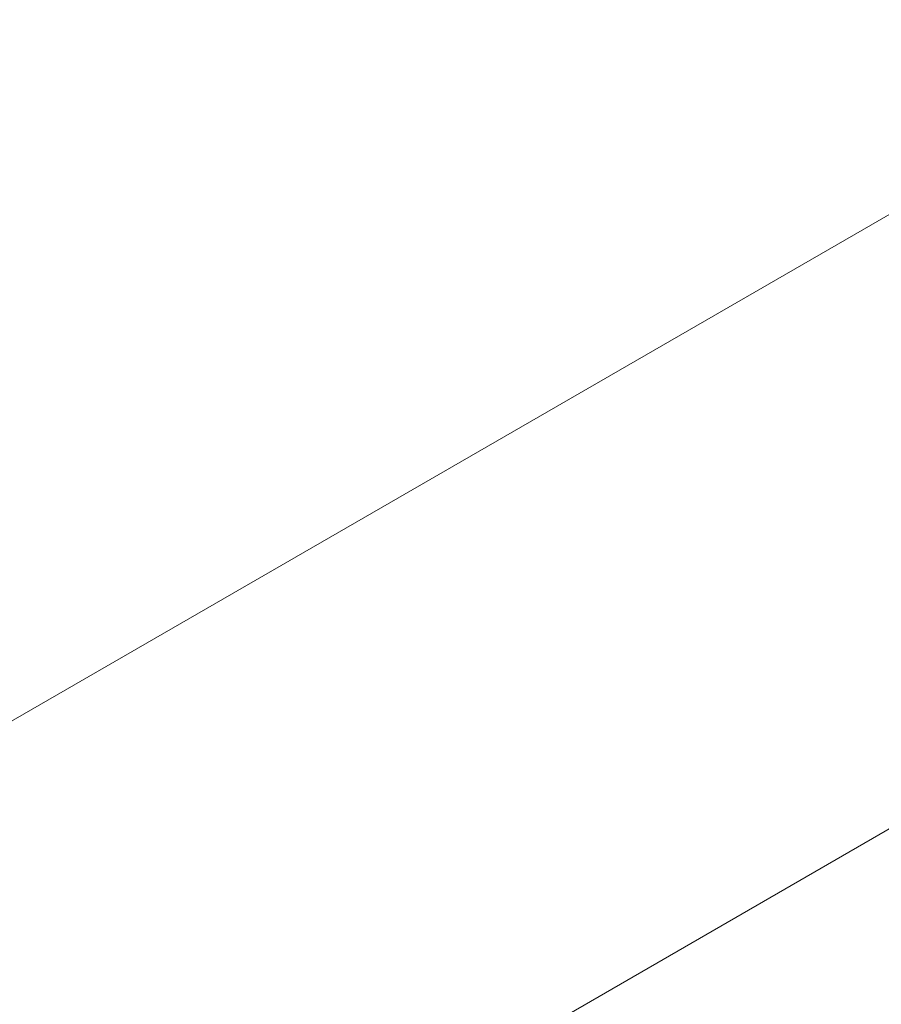
# Paper-space layout 'drum mount' of a CAD drawing. Units: inches. Extents: x 0.2 to 10.5, y -0.5 to 7.5.
# Drawn here: x 1.8 to 1.8, y 5.2 to 5.2 of the extents above; entities that cross this region are included whole.
import ezdxf

# ---------------------------------------------------------------- set-up
doc = ezdxf.new("R2010")
doc.units = ezdxf.units.IN
doc.header["$MEASUREMENT"] = 0

psp = doc.layouts.new('drum mount')

# ---------------------------------------------------------------- linework, layer by layer
at = {"lineweight": 15}
for p, q in [((1.843957166755127, 5.22547597501463), (1.812957135755077, 5.207580038044029)), ((1.818294560248015, 5.196712035156283), (1.842114315447542, 5.210462887137853))]:
    psp.add_line(p, q, dxfattribs=at)
for points, knots in [([(1.72355865926821, 5.174858469999841), (1.723729714100618, 5.175947702785389), (1.724232745937432, 5.179150878989875), (1.725515199493059, 5.184639011497238), (1.72735531721796, 5.191187604003941), (1.729588921019313, 5.197745160875586), (1.732163614932561, 5.204248522239086), (1.73511367608955, 5.210755530034668), (1.738385377814412, 5.217133607287677), (1.741946563539874, 5.223330115196254), (1.745761750249215, 5.229297766268577), (1.749867388165913, 5.235084250479819), (1.754186430310143, 5.240568391944405), (1.758678809964506, 5.245707509643438), (1.763303965011458, 5.250466466193841), (1.768103298243977, 5.254880207396893), (1.772668943368334, 5.258596033552451), (1.776939760785407, 5.261678964384718), (1.780871384646128, 5.26420437973546), (1.784822098496594, 5.266427505059093), (1.788775264993776, 5.268334073645236), (1.792678052549588, 5.269896367615231), (1.796512835270783, 5.271111935396749), (1.800263928844278, 5.271980624684356), (1.803945182785652, 5.27250327508969), (1.807539959133105, 5.27267259899477), (1.811276948660268, 5.272466943954615), (1.815110014267197, 5.271791955254842), (1.818955865453101, 5.270506819173414), (1.822081107021435, 5.269020195480977), (1.823789427668285, 5.267749907671167), (1.82440836466884, 5.267289673154717)], [0, 0, 0, 0, 0.01980703087483629, 0.05824779681784455, 0.09724893383491762, 0.1350163765693331, 0.1730478878478861, 0.2114883328370663, 0.2504888980624349, 0.2882650354070158, 0.3263052847318418, 0.3647545290180031, 0.4037639769697474, 0.4415501970627839, 0.4796006098543527, 0.5180601608762501, 0.5570801290411371, 0.5874448648886341, 0.6179460693547377, 0.6486290951490455, 0.6794529487183257, 0.7104468493908574, 0.7408139233257122, 0.771317510664755, 0.8020029797306701, 0.832829343899865, 0.8638258366431562, 0.9016192763721183, 0.9396771376004485, 0.9781445880272636, 0.9999999999999999, 0.9999999999999999, 0.9999999999999999, 0.9999999999999999]), ([(1.72355865926821, 5.174858469999841), (1.723729714100618, 5.175947702785389), (1.724232745937432, 5.179150878989875), (1.725515199493059, 5.184639011497238), (1.72735531721796, 5.191187604003941), (1.729588921019313, 5.197745160875586), (1.732163614932561, 5.204248522239086), (1.73511367608955, 5.210755530034668), (1.738385377814412, 5.217133607287677), (1.741946563539874, 5.223330115196254), (1.745761750249215, 5.229297766268577), (1.749867388165913, 5.235084250479819), (1.754186430310143, 5.240568391944405), (1.758678809964506, 5.245707509643438), (1.763303965011458, 5.250466466193841), (1.768103298243977, 5.254880207396893), (1.772668943368334, 5.258596033552451), (1.776939760785407, 5.261678964384718), (1.780871384646128, 5.26420437973546), (1.784822098496594, 5.266427505059093), (1.788775264993776, 5.268334073645236), (1.792678052549588, 5.269896367615231), (1.796512835270783, 5.271111935396749), (1.800263928844278, 5.271980624684356), (1.803945182785652, 5.27250327508969), (1.807539959133105, 5.27267259899477), (1.811276948660268, 5.272466943954615), (1.815110014267197, 5.271791955254842), (1.818955865453101, 5.270506819173414), (1.822081107021435, 5.269020195480977), (1.823789427668285, 5.267749907671167), (1.82440836466884, 5.267289673154717)], [0, 0, 0, 0, 0.01980703087483629, 0.05824779681784455, 0.09724893383491762, 0.1350163765693331, 0.1730478878478861, 0.2114883328370663, 0.2504888980624349, 0.2882650354070158, 0.3263052847318418, 0.3647545290180031, 0.4037639769697474, 0.4415501970627839, 0.4796006098543527, 0.5180601608762501, 0.5570801290411371, 0.5874448648886341, 0.6179460693547377, 0.6486290951490455, 0.6794529487183257, 0.7104468493908574, 0.7408139233257122, 0.771317510664755, 0.8020029797306701, 0.832829343899865, 0.8638258366431562, 0.9016192763721183, 0.9396771376004485, 0.9781445880272636, 0.9999999999999999, 0.9999999999999999, 0.9999999999999999, 0.9999999999999999]), ([(1.825721223220005, 5.266642666141338), (1.825378626670172, 5.266830753256182), (1.823865397790684, 5.26766152301782), (1.820893759331408, 5.268608829234392), (1.81680689017262, 5.26945725279922), (1.812487464635813, 5.269706327640137), (1.807996995485474, 5.269411328433036), (1.803372273625912, 5.268572591810763), (1.79857372548509, 5.267178440860151), (1.793692674299546, 5.265243611835488), (1.788772114967376, 5.262791950242684), (1.783858896983476, 5.25985695920397), (1.778909237436861, 5.256406616688344), (1.774021433365426, 5.252499477232783), (1.76923117397657, 5.248170102720168), (1.764583802395897, 5.243469676833535), (1.760039709721695, 5.238351632964346), (1.755691965229292, 5.232909764243097), (1.751571569320262, 5.227189784744753), (1.747714947102566, 5.22125429553011), (1.744090332611951, 5.215046981737547), (1.740775177119443, 5.208686667416004), (1.737790083048171, 5.202222459846246), (1.73516039573795, 5.195722860950011), (1.732860064048015, 5.189125992062836), (1.730940964665467, 5.182485923398337), (1.72955645173344, 5.176720137250468), (1.728995821495848, 5.173249801354943), (1.728784983260894, 5.171944699621479)], [0, 0, 0, 0, 0.01165601881535831, 0.05148395189569589, 0.09159495563344079, 0.1323878467444191, 0.1719017408356417, 0.2116919058716152, 0.2519099134521769, 0.2927139581184364, 0.3322812305132374, 0.3721258336734994, 0.4122627999921596, 0.453076278999914, 0.4926376367274713, 0.532476231443374, 0.5726344702540186, 0.6134515070104856, 0.6530176340632209, 0.6928612197383487, 0.7329973485329964, 0.7738104445314662, 0.8133700091775273, 0.8532070673381705, 0.8933275679373831, 0.9341309213494737, 0.9752283780831477, 1, 1, 1, 1]), ([(1.825721223220005, 5.266642666141338), (1.825378626670172, 5.266830753256182), (1.823865397790684, 5.26766152301782), (1.820893759331408, 5.268608829234392), (1.81680689017262, 5.26945725279922), (1.812487464635813, 5.269706327640137), (1.807996995485474, 5.269411328433036), (1.803372273625912, 5.268572591810763), (1.79857372548509, 5.267178440860151), (1.793692674299546, 5.265243611835488), (1.788772114967376, 5.262791950242684), (1.783858896983476, 5.25985695920397), (1.778909237436861, 5.256406616688344), (1.774021433365426, 5.252499477232783), (1.76923117397657, 5.248170102720168), (1.764583802395897, 5.243469676833535), (1.760039709721695, 5.238351632964346), (1.755691965229292, 5.232909764243097), (1.751571569320262, 5.227189784744753), (1.747714947102566, 5.22125429553011), (1.744090332611951, 5.215046981737547), (1.740775177119443, 5.208686667416004), (1.737790083048171, 5.202222459846246), (1.73516039573795, 5.195722860950011), (1.732860064048015, 5.189125992062836), (1.730940964665467, 5.182485923398337), (1.72955645173344, 5.176720137250468), (1.728995821495848, 5.173249801354943), (1.728784983260894, 5.171944699621479)], [0, 0, 0, 0, 0.01165601881535831, 0.05148395189569589, 0.09159495563344079, 0.1323878467444191, 0.1719017408356417, 0.2116919058716152, 0.2519099134521769, 0.2927139581184364, 0.3322812305132374, 0.3721258336734994, 0.4122627999921596, 0.453076278999914, 0.4926376367274713, 0.532476231443374, 0.5726344702540186, 0.6134515070104856, 0.6530176340632209, 0.6928612197383487, 0.7329973485329964, 0.7738104445314662, 0.8133700091775273, 0.8532070673381705, 0.8933275679373831, 0.9341309213494737, 0.9752283780831477, 1, 1, 1, 1]), ([(1.729214670197562, 5.171593324390901), (1.729385725029994, 5.172682557176478), (1.729888756866869, 5.17588573338101), (1.731171210422472, 5.181373865888389), (1.733011328147382, 5.187922458395082), (1.73524493194867, 5.1944800152668), (1.737819625861672, 5.200983376630029), (1.740769687020108, 5.207490384426633), (1.744041388739413, 5.213868461675844), (1.74760257448511, 5.220064969598264), (1.751417761118375, 5.226032620618956), (1.755523399324074, 5.231819105025987), (1.759842440383531, 5.237303245755872), (1.764334823984582, 5.242442366127905), (1.768959964251264, 5.247201312668263), (1.773759353586809, 5.25161509186732), (1.778639331544736, 5.255586771787882), (1.783556913200197, 5.259088628121242), (1.788470848262625, 5.262101581925052), (1.793423069020204, 5.264644111748613), (1.797998777401458, 5.266524960864192), (1.802168819358786, 5.267846780126339), (1.805919934803421, 5.26871546427031), (1.809601241063105, 5.269238199032021), (1.813195784353989, 5.26940718820769), (1.816654945142498, 5.269218124247347), (1.819963414087473, 5.268675406786703), (1.823112717709007, 5.267792801607947), (1.826100183002472, 5.266541412643428), (1.828459663128218, 5.265277254081242), (1.829742126165684, 5.264305922462528), (1.830156878559561, 5.263991790902913)], [0, 0, 0, 0, 0.01978896857615111, 0.05819467986522388, 0.09716025121839213, 0.1348932533113683, 0.1728900831409207, 0.2112954737688623, 0.2502604738517653, 0.2880021626262132, 0.3260077225336814, 0.364421904434365, 0.4033957791433971, 0.441147541471665, 0.4791632555776566, 0.5175877348152425, 0.5565721201438663, 0.5943321616503792, 0.6323562635403818, 0.6707893345238727, 0.7097826196317767, 0.7401220014215054, 0.77059777212707, 0.8012552586990821, 0.832053511890193, 0.8630217385128176, 0.8933580245805819, 0.9238307144856973, 0.9544851385636849, 0.9852803572608548, 0.9999999999999999, 0.9999999999999999, 0.9999999999999999, 0.9999999999999999]), ([(1.729214670197562, 5.171593324390901), (1.729385725029994, 5.172682557176478), (1.729888756866869, 5.17588573338101), (1.731171210422472, 5.181373865888389), (1.733011328147382, 5.187922458395082), (1.73524493194867, 5.1944800152668), (1.737819625861672, 5.200983376630029), (1.740769687020108, 5.207490384426633), (1.744041388739413, 5.213868461675844), (1.74760257448511, 5.220064969598264), (1.751417761118375, 5.226032620618956), (1.755523399324074, 5.231819105025987), (1.759842440383531, 5.237303245755872), (1.764334823984582, 5.242442366127905), (1.768959964251264, 5.247201312668263), (1.773759353586809, 5.25161509186732), (1.778639331544736, 5.255586771787882), (1.783556913200197, 5.259088628121242), (1.788470848262625, 5.262101581925052), (1.793423069020204, 5.264644111748613), (1.797998777401458, 5.266524960864192), (1.802168819358786, 5.267846780126339), (1.805919934803421, 5.26871546427031), (1.809601241063105, 5.269238199032021), (1.813195784353989, 5.26940718820769), (1.816654945142498, 5.269218124247347), (1.819963414087473, 5.268675406786703), (1.823112717709007, 5.267792801607947), (1.826100183002472, 5.266541412643428), (1.828459663128218, 5.265277254081242), (1.829742126165684, 5.264305922462528), (1.830156878559561, 5.263991790902913)], [0, 0, 0, 0, 0.01978896857615111, 0.05819467986522388, 0.09716025121839213, 0.1348932533113683, 0.1728900831409207, 0.2112954737688623, 0.2502604738517653, 0.2880021626262132, 0.3260077225336814, 0.364421904434365, 0.4033957791433971, 0.441147541471665, 0.4791632555776566, 0.5175877348152425, 0.5565721201438663, 0.5943321616503792, 0.6323562635403818, 0.6707893345238727, 0.7097826196317767, 0.7401220014215054, 0.77059777212707, 0.8012552586990821, 0.832053511890193, 0.8630217385128176, 0.8933580245805819, 0.9238307144856973, 0.9544851385636849, 0.9852803572608548, 0.9999999999999999, 0.9999999999999999, 0.9999999999999999, 0.9999999999999999]), ([(1.83137723414902, 5.263377520532588), (1.831034637599252, 5.263565607647394), (1.829521408719805, 5.264396377408999), (1.8265497702606, 5.26534368362555), (1.822462901101872, 5.266192107190339), (1.81814347556506, 5.266441182031257), (1.813653006414624, 5.266146182824214), (1.809028284555138, 5.265307446201895), (1.804229736414277, 5.263913295251299), (1.799348685228744, 5.26197846622664), (1.794428125896505, 5.259526804633871), (1.789514907912613, 5.256591813595154), (1.784565248366014, 5.253141471079509), (1.779677444294572, 5.249234331623969), (1.774887184905669, 5.24490495711137), (1.770239813325011, 5.240204531224729), (1.765695720650799, 5.235086487355544), (1.761347976158393, 5.229644618634298), (1.757227580249334, 5.223924639135968), (1.753370958031638, 5.217989149921328), (1.749746343541025, 5.211781836128764), (1.746431188048514, 5.205421521807221), (1.743446093977226, 5.198957314237473), (1.740816406667002, 5.192457715341239), (1.738516074977067, 5.185860846454061), (1.736596975594525, 5.179220777789568), (1.735212462662468, 5.173454991641636), (1.734651832424874, 5.16998465574606), (1.734440994189913, 5.168679554012543)], [0, 0, 0, 0, 0.01165601881291992, 0.05148395189332119, 0.09159495563108234, 0.1323878467421498, 0.1719017408334195, 0.2116919058693875, 0.2519099134500646, 0.2927139581163563, 0.3322812305112385, 0.3721258336715264, 0.4122627999902493, 0.453076278998055, 0.4926376367256372, 0.5324762314416353, 0.5726344702523333, 0.613451507008862, 0.6530176340616499, 0.6928612197368504, 0.7329973485315523, 0.7738104445300812, 0.8133700091762018, 0.8532070673368929, 0.8933275679361778, 0.9341309213483303, 0.9752283780820608, 1, 1, 1, 1]), ([(1.83137723414902, 5.263377520532588), (1.831034637599252, 5.263565607647394), (1.829521408719805, 5.264396377408999), (1.8265497702606, 5.26534368362555), (1.822462901101872, 5.266192107190339), (1.81814347556506, 5.266441182031257), (1.813653006414624, 5.266146182824214), (1.809028284555138, 5.265307446201895), (1.804229736414277, 5.263913295251299), (1.799348685228744, 5.26197846622664), (1.794428125896505, 5.259526804633871), (1.789514907912613, 5.256591813595154), (1.784565248366014, 5.253141471079509), (1.779677444294572, 5.249234331623969), (1.774887184905669, 5.24490495711137), (1.770239813325011, 5.240204531224729), (1.765695720650799, 5.235086487355544), (1.761347976158393, 5.229644618634298), (1.757227580249334, 5.223924639135968), (1.753370958031638, 5.217989149921328), (1.749746343541025, 5.211781836128764), (1.746431188048514, 5.205421521807221), (1.743446093977226, 5.198957314237473), (1.740816406667002, 5.192457715341239), (1.738516074977067, 5.185860846454061), (1.736596975594525, 5.179220777789568), (1.735212462662468, 5.173454991641636), (1.734651832424874, 5.16998465574606), (1.734440994189913, 5.168679554012543)], [0, 0, 0, 0, 0.01165601881291992, 0.05148395189332119, 0.09159495563108234, 0.1323878467421498, 0.1719017408334195, 0.2116919058693875, 0.2519099134500646, 0.2927139581163563, 0.3322812305112385, 0.3721258336715264, 0.4122627999902493, 0.453076278998055, 0.4926376367256372, 0.5324762314416353, 0.5726344702523333, 0.613451507008862, 0.6530176340616499, 0.6928612197368504, 0.7329973485315523, 0.7738104445300812, 0.8133700091762018, 0.8532070673368929, 0.8933275679361778, 0.9341309213483303, 0.9752283780820608, 1, 1, 1, 1]), ([(1.734870681126877, 5.168328178781987), (1.735041735959307, 5.169417411567564), (1.735544767796182, 5.172620587772096), (1.736827221351769, 5.178108720279478), (1.738667339076698, 5.184657312786171), (1.740900942877957, 5.191214869657895), (1.743475636790973, 5.197718231021126), (1.746425697949385, 5.204225238817735), (1.749697399668685, 5.210603316066949), (1.753258585414367, 5.216799823989378), (1.757073772047634, 5.222767475010067), (1.761179410253317, 5.228553959417105), (1.765498451312766, 5.234038100147004), (1.769990834913807, 5.239177220519034), (1.774615975180475, 5.24393616705941), (1.779415364516001, 5.248349946258478), (1.784295342473921, 5.252321626179035), (1.789212924129366, 5.255823482512402), (1.794126859191792, 5.258836436316238), (1.799079079949315, 5.261378966139723), (1.803654788330721, 5.263259815255593), (1.807824830287554, 5.264581634516923), (1.811575945733896, 5.265450318663808), (1.815257251987086, 5.265973053414533), (1.818851795302365, 5.266142042631555), (1.822310955999857, 5.265952978517001), (1.825619425278679, 5.265410261622037), (1.828768727651837, 5.264527654328059), (1.831756197643577, 5.263276273324267), (1.834115969149023, 5.262011926170596), (1.835398704535596, 5.26104037371516), (1.835813733295911, 5.260726028125741)], [0, 0, 0, 0, 0.01978877313246647, 0.05819410511152775, 0.0971592916253023, 0.1348919210522179, 0.172888375610049, 0.211293386931126, 0.2502580021802697, 0.2879993182028433, 0.3260045027524001, 0.3644183052593942, 0.4033917950470255, 0.4411431845240011, 0.4791585231717108, 0.5175826229139442, 0.5565666232173465, 0.5943262917907205, 0.632350018139678, 0.6707827095429537, 0.7097756095377121, 0.7401146916837308, 0.7705901613984992, 0.8012473451850377, 0.8320452942004488, 0.8630132149686376, 0.8933492014232745, 0.92382159036806, 0.9544757116908159, 0.9852706262421913, 1, 1, 1, 1]), ([(1.734870681126877, 5.168328178781987), (1.735041735959307, 5.169417411567564), (1.735544767796182, 5.172620587772096), (1.736827221351769, 5.178108720279478), (1.738667339076698, 5.184657312786171), (1.740900942877957, 5.191214869657895), (1.743475636790973, 5.197718231021126), (1.746425697949385, 5.204225238817735), (1.749697399668685, 5.210603316066949), (1.753258585414367, 5.216799823989378), (1.757073772047634, 5.222767475010067), (1.761179410253317, 5.228553959417105), (1.765498451312766, 5.234038100147004), (1.769990834913807, 5.239177220519034), (1.774615975180475, 5.24393616705941), (1.779415364516001, 5.248349946258478), (1.784295342473921, 5.252321626179035), (1.789212924129366, 5.255823482512402), (1.794126859191792, 5.258836436316238), (1.799079079949315, 5.261378966139723), (1.803654788330721, 5.263259815255593), (1.807824830287554, 5.264581634516923), (1.811575945733896, 5.265450318663808), (1.815257251987086, 5.265973053414533), (1.818851795302365, 5.266142042631555), (1.822310955999857, 5.265952978517001), (1.825619425278679, 5.265410261622037), (1.828768727651837, 5.264527654328059), (1.831756197643577, 5.263276273324267), (1.834115969149023, 5.262011926170596), (1.835398704535596, 5.26104037371516), (1.835813733295911, 5.260726028125741)], [0, 0, 0, 0, 0.01978877313246647, 0.05819410511152775, 0.0971592916253023, 0.1348919210522179, 0.172888375610049, 0.211293386931126, 0.2502580021802697, 0.2879993182028433, 0.3260045027524001, 0.3644183052593942, 0.4033917950470255, 0.4411431845240011, 0.4791585231717108, 0.5175826229139442, 0.5565666232173465, 0.5943262917907205, 0.632350018139678, 0.6707827095429537, 0.7097756095377121, 0.7401146916837308, 0.7705901613984992, 0.8012473451850377, 0.8320452942004488, 0.8630132149686376, 0.8933492014232745, 0.92382159036806, 0.9544757116908159, 0.9852706262421913, 1, 1, 1, 1]), ([(1.838616950081096, 5.259273150958673), (1.837757578668533, 5.259758684134776), (1.835736587635311, 5.260900516619415), (1.832217637404467, 5.262090740889104), (1.828120417113148, 5.26292308108377), (1.823799990656191, 5.26317699372023), (1.819308885986403, 5.262880783851275), (1.814684320215498, 5.262042363570409), (1.809885782272773, 5.260648154805267), (1.805320832201359, 5.258838616602479), (1.801050665035627, 5.256752900301875), (1.797119622079976, 5.25452007401346), (1.793169496165757, 5.251961781734052), (1.789216865470296, 5.24908383850234), (1.785000242917192, 5.24566787253394), (1.780547438374449, 5.241643729262897), (1.775899946032799, 5.236943858737256), (1.771354365113498, 5.231824647180598), (1.767285693327549, 5.226732047367364), (1.763687739337963, 5.221787369148407), (1.760541105286067, 5.217091675452284), (1.757545339452298, 5.212227995717802), (1.754715608556618, 5.207214470413121), (1.751879960626917, 5.20170726207009), (1.749105579120507, 5.195699866676513), (1.746475316784065, 5.18920046029924), (1.744173597978172, 5.182600928193589), (1.742252986748739, 5.175955634172267), (1.74086847356028, 5.17018984575666), (1.740307843345368, 5.16671951006171), (1.740097005118931, 5.165414408403607)], [0, 0, 0, 0, 0.0289127419095521, 0.06799434015476515, 0.1074961265049378, 0.1475734472684219, 0.186394206596289, 0.2254863906495632, 0.2649989122281582, 0.305087190896307, 0.3362833614627777, 0.3676197371747024, 0.3991429125763414, 0.4308107716894921, 0.462653333983179, 0.5014856533712394, 0.540589603874662, 0.5801142882017318, 0.6202153310587404, 0.6514106775732594, 0.6827462911810056, 0.7142687860963616, 0.7459360636298278, 0.7777781609355362, 0.8165970395642421, 0.85568753607621, 0.8951987672349794, 0.9352863667746056, 0.9756629106091081, 1, 1, 1, 1]), ([(1.838616950081096, 5.259273150958673), (1.837757578668533, 5.259758684134776), (1.835736587635311, 5.260900516619415), (1.832217637404467, 5.262090740889104), (1.828120417113148, 5.26292308108377), (1.823799990656191, 5.26317699372023), (1.819308885986403, 5.262880783851275), (1.814684320215498, 5.262042363570409), (1.809885782272773, 5.260648154805267), (1.805320832201359, 5.258838616602479), (1.801050665035627, 5.256752900301875), (1.797119622079976, 5.25452007401346), (1.793169496165757, 5.251961781734052), (1.789216865470296, 5.24908383850234), (1.785000242917192, 5.24566787253394), (1.780547438374449, 5.241643729262897), (1.775899946032799, 5.236943858737256), (1.771354365113498, 5.231824647180598), (1.767285693327549, 5.226732047367364), (1.763687739337963, 5.221787369148407), (1.760541105286067, 5.217091675452284), (1.757545339452298, 5.212227995717802), (1.754715608556618, 5.207214470413121), (1.751879960626917, 5.20170726207009), (1.749105579120507, 5.195699866676513), (1.746475316784065, 5.18920046029924), (1.744173597978172, 5.182600928193589), (1.742252986748739, 5.175955634172267), (1.74086847356028, 5.17018984575666), (1.740307843345368, 5.16671951006171), (1.740097005118931, 5.165414408403607)], [0, 0, 0, 0, 0.0289127419095521, 0.06799434015476515, 0.1074961265049378, 0.1475734472684219, 0.186394206596289, 0.2254863906495632, 0.2649989122281582, 0.305087190896307, 0.3362833614627777, 0.3676197371747024, 0.3991429125763414, 0.4308107716894921, 0.462653333983179, 0.5014856533712394, 0.540589603874662, 0.5801142882017318, 0.6202153310587404, 0.6514106775732594, 0.6827462911810056, 0.7142687860963616, 0.7459360636298278, 0.7777781609355362, 0.8165970395642421, 0.85568753607621, 0.8951987672349794, 0.9352863667746056, 0.9756629106091081, 1, 1, 1, 1]), ([(1.74052669205619, 5.165063033173072), (1.740697746898773, 5.166152265956809), (1.741200778765501, 5.169355442155929), (1.742483231931188, 5.174843574734004), (1.744323895745121, 5.181394104532018), (1.746559011843575, 5.187955612328419), (1.7491341866134, 5.194458932706817), (1.752083664224179, 5.200963904439666), (1.75535470088438, 5.207340686075931), (1.758918916519043, 5.213542061339369), (1.76273458555321, 5.219509335166263), (1.766838861972068, 5.225293182137889), (1.77115446283535, 5.230772955460571), (1.775646845694765, 5.235912074671536), (1.780271986113025, 5.240671021488839), (1.785071375584662, 5.245084800740071), (1.789952797344832, 5.249057655810619), (1.794873358215626, 5.252561413725195), (1.79978731082672, 5.255573718328258), (1.804738013823901, 5.258115021228835), (1.809310800945899, 5.259994671669406), (1.813480837635443, 5.261316483898829), (1.817231969854183, 5.262185191816716), (1.820913213344797, 5.262707837214913), (1.824507992555234, 5.262877162375278), (1.828246261871363, 5.262671436876341), (1.832081717190128, 5.261995784827111), (1.835927230612042, 5.260709913167599), (1.839051397857552, 5.259223163539156), (1.840758018575241, 5.257954099769467), (1.841377220000533, 5.257493654114008)], [0, 0, 0, 0, 0.0198071661688431, 0.05824819468468704, 0.09724959810226064, 0.1350513870203973, 0.1731179678284819, 0.2114897789735529, 0.2504906105955108, 0.2883124535721487, 0.3263993893719726, 0.3647570240408334, 0.4037667384498831, 0.4415532166447932, 0.4796038893429296, 0.5180637030660233, 0.5570839377600577, 0.5949128248307892, 0.6330067375109061, 0.6714061858690773, 0.7104353285264724, 0.7408026098861473, 0.7713064055824557, 0.8019920842480524, 0.832818658979298, 0.8638153634466632, 0.9016432032434006, 0.9397361895475878, 0.9781348972628193, 0.9999999999999999, 0.9999999999999999, 0.9999999999999999, 0.9999999999999999]), ([(1.74052669205619, 5.165063033173072), (1.740697746898773, 5.166152265956809), (1.741200778765501, 5.169355442155929), (1.742483231931188, 5.174843574734004), (1.744323895745121, 5.181394104532018), (1.746559011843575, 5.187955612328419), (1.7491341866134, 5.194458932706817), (1.752083664224179, 5.200963904439666), (1.75535470088438, 5.207340686075931), (1.758918916519043, 5.213542061339369), (1.76273458555321, 5.219509335166263), (1.766838861972068, 5.225293182137889), (1.77115446283535, 5.230772955460571), (1.775646845694765, 5.235912074671536), (1.780271986113025, 5.240671021488839), (1.785071375584662, 5.245084800740071), (1.789952797344832, 5.249057655810619), (1.794873358215626, 5.252561413725195), (1.79978731082672, 5.255573718328258), (1.804738013823901, 5.258115021228835), (1.809310800945899, 5.259994671669406), (1.813480837635443, 5.261316483898829), (1.817231969854183, 5.262185191816716), (1.820913213344797, 5.262707837214913), (1.824507992555234, 5.262877162375278), (1.828246261871363, 5.262671436876341), (1.832081717190128, 5.261995784827111), (1.835927230612042, 5.260709913167599), (1.839051397857552, 5.259223163539156), (1.840758018575241, 5.257954099769467), (1.841377220000533, 5.257493654114008)], [0, 0, 0, 0, 0.0198071661688431, 0.05824819468468704, 0.09724959810226064, 0.1350513870203973, 0.1731179678284819, 0.2114897789735529, 0.2504906105955108, 0.2883124535721487, 0.3263993893719726, 0.3647570240408334, 0.4037667384498831, 0.4415532166447932, 0.4796038893429296, 0.5180637030660233, 0.5570839377600577, 0.5949128248307892, 0.6330067375109061, 0.6714061858690773, 0.7104353285264724, 0.7408026098861473, 0.7713064055824557, 0.8019920842480524, 0.832818658979298, 0.8638153634466632, 0.9016432032434006, 0.9397361895475878, 0.9781348972628193, 0.9999999999999999, 0.9999999999999999, 0.9999999999999999, 0.9999999999999999]), ([(1.842691660968188, 5.25684623638039), (1.842349717467893, 5.257033992729706), (1.840838609258128, 5.257863720917674), (1.837866569831076, 5.258812153817018), (1.833778366202207, 5.259661615872445), (1.829455497414723, 5.259910890734888), (1.824965031177118, 5.259615893193343), (1.820340294627393, 5.25877714861834), (1.815541803272554, 5.257383028319586), (1.810976841077113, 5.255573467094345), (1.806706676458234, 5.253487755630031), (1.802775632875818, 5.251254928151464), (1.798825507130879, 5.248696636193531), (1.794872876389787, 5.245818692875181), (1.790656253849559, 5.242402726931262), (1.78620344930263, 5.238378583652286), (1.781555956962174, 5.233678713128939), (1.777010376042531, 5.22855950157167), (1.772941704256663, 5.223466901758597), (1.76934375026705, 5.21852222353961), (1.766197116215151, 5.213826529843502), (1.763201350381376, 5.208962850109025), (1.760371619485698, 5.20394932480435), (1.75753597155599, 5.198442116461321), (1.754761590049566, 5.192434721067745), (1.752131327713147, 5.18593531469045), (1.749829608907089, 5.179335782584783), (1.747908997677679, 5.172690488563439), (1.746524484489217, 5.166924700147771), (1.745963854274285, 5.163454364452751), (1.745753016047833, 5.162149262794581)], [0, 0, 0, 0, 0.01163350894886218, 0.05141051333280292, 0.0916151825217272, 0.132405627009212, 0.1719171511869909, 0.21170492973966, 0.2519205251763896, 0.2927221225502032, 0.3244733883402586, 0.3563673540437489, 0.3884514432941336, 0.4206827907141721, 0.4530919499302665, 0.4926152398644797, 0.532414994235909, 0.5726429688413992, 0.613457557526166, 0.645207984601384, 0.6771011746400017, 0.7091845712956588, 0.7414153267875782, 0.7738240127419086, 0.8133336227559274, 0.8531196837396879, 0.8933339657956633, 0.9341348719567797, 0.9752298638001222, 0.9999999999999999, 0.9999999999999999, 0.9999999999999999, 0.9999999999999999]), ([(1.842691660968188, 5.25684623638039), (1.842349717467893, 5.257033992729706), (1.840838609258128, 5.257863720917674), (1.837866569831076, 5.258812153817018), (1.833778366202207, 5.259661615872445), (1.829455497414723, 5.259910890734888), (1.824965031177118, 5.259615893193343), (1.820340294627393, 5.25877714861834), (1.815541803272554, 5.257383028319586), (1.810976841077113, 5.255573467094345), (1.806706676458234, 5.253487755630031), (1.802775632875818, 5.251254928151464), (1.798825507130879, 5.248696636193531), (1.794872876389787, 5.245818692875181), (1.790656253849559, 5.242402726931262), (1.78620344930263, 5.238378583652286), (1.781555956962174, 5.233678713128939), (1.777010376042531, 5.22855950157167), (1.772941704256663, 5.223466901758597), (1.76934375026705, 5.21852222353961), (1.766197116215151, 5.213826529843502), (1.763201350381376, 5.208962850109025), (1.760371619485698, 5.20394932480435), (1.75753597155599, 5.198442116461321), (1.754761590049566, 5.192434721067745), (1.752131327713147, 5.18593531469045), (1.749829608907089, 5.179335782584783), (1.747908997677679, 5.172690488563439), (1.746524484489217, 5.166924700147771), (1.745963854274285, 5.163454364452751), (1.745753016047833, 5.162149262794581)], [0, 0, 0, 0, 0.01163350894886218, 0.05141051333280292, 0.0916151825217272, 0.132405627009212, 0.1719171511869909, 0.21170492973966, 0.2519205251763896, 0.2927221225502032, 0.3244733883402586, 0.3563673540437489, 0.3884514432941336, 0.4206827907141721, 0.4530919499302665, 0.4926152398644797, 0.532414994235909, 0.5726429688413992, 0.613457557526166, 0.645207984601384, 0.6771011746400017, 0.7091845712956588, 0.7414153267875782, 0.7738240127419086, 0.8133336227559274, 0.8531196837396879, 0.8933339657956633, 0.9341348719567797, 0.9752298638001222, 0.9999999999999999, 0.9999999999999999, 0.9999999999999999, 0.9999999999999999]), ([(1.746182702985476, 5.161797887564174), (1.746353757817876, 5.162887120349723), (1.746856789654669, 5.166090296554221), (1.748139243210304, 5.171578429061584), (1.749979360935141, 5.178127021568293), (1.75221296473663, 5.184684578439984), (1.754787658649408, 5.191187939803261), (1.757737719807855, 5.197694947599863), (1.761009421527089, 5.20407302484911), (1.764570607272901, 5.210269532771449), (1.768385793906018, 5.2162371837923), (1.772491432111803, 5.222023668199289), (1.776810473171221, 5.227507808929261), (1.781302856772268, 5.232646929301286), (1.785927997038887, 5.237405875841691), (1.790727386374404, 5.241819655040761), (1.795607364332289, 5.24579133496135), (1.800524945987714, 5.249293191294727), (1.805438881050115, 5.252306145098577), (1.810391101807614, 5.254848674922081), (1.814966810189006, 5.25672952403795), (1.8191368521458, 5.258051343299309), (1.822887967592134, 5.258920027446212), (1.826569273845303, 5.25944276219694), (1.830163817160557, 5.259611751413987), (1.833622977858065, 5.259422687299405), (1.836931447136835, 5.25887997040449), (1.840080749509982, 5.257997363110499), (1.84306821950171, 5.256745982106723), (1.845427991007236, 5.255481634952996), (1.846710726393904, 5.254510082497486), (1.847125755154311, 5.254195736907998)], [0, 0, 0, 0, 0.0197887731319281, 0.05819410511085731, 0.09715929162449305, 0.1348919210513095, 0.1728883756089206, 0.2112933869298573, 0.2502580021788589, 0.2879993182013334, 0.3260045027506829, 0.3644183052582595, 0.4033917950457545, 0.4411431845225733, 0.4791585231701897, 0.5175826229122921, 0.5565666232155758, 0.5943262917888255, 0.6323500181376577, 0.6707827095408058, 0.709775609535471, 0.7401146916813853, 0.7705901613960416, 0.8012473451825151, 0.8320452941978163, 0.8630132149658879, 0.8933492014204001, 0.9238215903650756, 0.9544757116877316, 0.9852706262390485, 1, 1, 1, 1]), ([(1.746182702985476, 5.161797887564174), (1.746353757817876, 5.162887120349723), (1.746856789654669, 5.166090296554221), (1.748139243210304, 5.171578429061584), (1.749979360935141, 5.178127021568293), (1.75221296473663, 5.184684578439984), (1.754787658649408, 5.191187939803261), (1.757737719807855, 5.197694947599863), (1.761009421527089, 5.20407302484911), (1.764570607272901, 5.210269532771449), (1.768385793906018, 5.2162371837923), (1.772491432111803, 5.222023668199289), (1.776810473171221, 5.227507808929261), (1.781302856772268, 5.232646929301286), (1.785927997038887, 5.237405875841691), (1.790727386374404, 5.241819655040761), (1.795607364332289, 5.24579133496135), (1.800524945987714, 5.249293191294727), (1.805438881050115, 5.252306145098577), (1.810391101807614, 5.254848674922081), (1.814966810189006, 5.25672952403795), (1.8191368521458, 5.258051343299309), (1.822887967592134, 5.258920027446212), (1.826569273845303, 5.25944276219694), (1.830163817160557, 5.259611751413987), (1.833622977858065, 5.259422687299405), (1.836931447136835, 5.25887997040449), (1.840080749509982, 5.257997363110499), (1.84306821950171, 5.256745982106723), (1.845427991007236, 5.255481634952996), (1.846710726393904, 5.254510082497486), (1.847125755154311, 5.254195736907998)], [0, 0, 0, 0, 0.0197887731319281, 0.05819410511085731, 0.09715929162449305, 0.1348919210513095, 0.1728883756089206, 0.2112933869298573, 0.2502580021788589, 0.2879993182013334, 0.3260045027506829, 0.3644183052582595, 0.4033917950457545, 0.4411431845225733, 0.4791585231701897, 0.5175826229122921, 0.5565666232155758, 0.5943262917888255, 0.6323500181376577, 0.6707827095408058, 0.709775609535471, 0.7401146916813853, 0.7705901613960416, 0.8012473451825151, 0.8320452941978163, 0.8630132149658879, 0.8933492014204001, 0.9238215903650756, 0.9544757116877316, 0.9852706262390485, 1, 1, 1, 1]), ([(1.849928971939615, 5.252742859740811), (1.849069600527051, 5.253228392916956), (1.847048609493852, 5.254370225401678), (1.843529659262847, 5.255560449671242), (1.83943243897154, 5.256392789865966), (1.835112012514536, 5.256646702502408), (1.830620907844783, 5.256350492633556), (1.825996342073797, 5.255512072352609), (1.821197804131059, 5.254117863587507), (1.816632854059613, 5.252308325384711), (1.812362686893864, 5.25022260908415), (1.808431643938183, 5.247989782795713), (1.804481518023943, 5.245431490516319), (1.800528887328464, 5.2425535472846), (1.796312264775344, 5.239137581316244), (1.791859460232587, 5.235113438045153), (1.787211967890917, 5.230413567519573), (1.782666386971599, 5.225294355962929), (1.778597715185626, 5.220201756149721), (1.774999761196057, 5.215257077930715), (1.771853127144142, 5.210561384234619), (1.768857361310369, 5.205697704500138), (1.766027630414704, 5.200684179195466), (1.763191982484903, 5.195176970852471), (1.76041760097861, 5.189169575458884), (1.757787338642046, 5.182670169081625), (1.755485619836185, 5.176070636975985), (1.753565008606718, 5.169425342954668), (1.752180495418255, 5.163659554538953), (1.751619865203317, 5.160189218843886), (1.751409026976859, 5.158884117185666)], [0, 0, 0, 0, 0.02891274191014818, 0.06799434015530773, 0.1074961265053715, 0.1475734472687493, 0.1863942065965038, 0.2254863906497273, 0.264998912228183, 0.3050871908962841, 0.3362833614626807, 0.3676197371745797, 0.3991429125761667, 0.4308107716892087, 0.4626533339827387, 0.5014856533707288, 0.5405896038739549, 0.5801142882009115, 0.6202153310577875, 0.6514106775722548, 0.6827462911798918, 0.7142687860951153, 0.7459360636284745, 0.777778160934045, 0.8165970395626783, 0.8556875360744699, 0.8951987672330891, 0.9352863667726149, 0.9756629106070005, 1, 1, 1, 1]), ([(1.849928971939615, 5.252742859740811), (1.849069600527051, 5.253228392916956), (1.847048609493852, 5.254370225401678), (1.843529659262847, 5.255560449671242), (1.83943243897154, 5.256392789865966), (1.835112012514536, 5.256646702502408), (1.830620907844783, 5.256350492633556), (1.825996342073797, 5.255512072352609), (1.821197804131059, 5.254117863587507), (1.816632854059613, 5.252308325384711), (1.812362686893864, 5.25022260908415), (1.808431643938183, 5.247989782795713), (1.804481518023943, 5.245431490516319), (1.800528887328464, 5.2425535472846), (1.796312264775344, 5.239137581316244), (1.791859460232587, 5.235113438045153), (1.787211967890917, 5.230413567519573), (1.782666386971599, 5.225294355962929), (1.778597715185626, 5.220201756149721), (1.774999761196057, 5.215257077930715), (1.771853127144142, 5.210561384234619), (1.768857361310369, 5.205697704500138), (1.766027630414704, 5.200684179195466), (1.763191982484903, 5.195176970852471), (1.76041760097861, 5.189169575458884), (1.757787338642046, 5.182670169081625), (1.755485619836185, 5.176070636975985), (1.753565008606718, 5.169425342954668), (1.752180495418255, 5.163659554538953), (1.751619865203317, 5.160189218843886), (1.751409026976859, 5.158884117185666)], [0, 0, 0, 0, 0.02891274191014818, 0.06799434015530773, 0.1074961265053715, 0.1475734472687493, 0.1863942065965038, 0.2254863906497273, 0.264998912228183, 0.3050871908962841, 0.3362833614626807, 0.3676197371745797, 0.3991429125761667, 0.4308107716892087, 0.4626533339827387, 0.5014856533707288, 0.5405896038739549, 0.5801142882009115, 0.6202153310577875, 0.6514106775722548, 0.6827462911798918, 0.7142687860951153, 0.7459360636284745, 0.777778160934045, 0.8165970395626783, 0.8556875360744699, 0.8951987672330891, 0.9352863667726149, 0.9756629106070005, 1, 1, 1, 1]), ([(1.751838713914794, 5.158532741955258), (1.752009768757346, 5.159621974738966), (1.752512800623992, 5.162825150938051), (1.753795253789726, 5.168313283516113), (1.755635917603557, 5.174863813314135), (1.757871033702245, 5.181425321110511), (1.760446208471848, 5.187928641488951), (1.763395686082651, 5.194433613221796), (1.766666722742797, 5.200810394858084), (1.770230938377543, 5.207011770121475), (1.774046607411681, 5.212979043948375), (1.778150883830437, 5.218762890920082), (1.782466484693704, 5.224242664242779), (1.786958867553149, 5.229381783453676), (1.791584007971326, 5.234140730271084), (1.79638339744295, 5.238554509522299), (1.801264819203089, 5.24252736459287), (1.806185380073866, 5.246031122507442), (1.811099332684929, 5.24904342711054), (1.816050035682089, 5.251584730011136), (1.820622822804068, 5.253464380451689), (1.824792859493592, 5.254786192681196), (1.828543991712319, 5.255654900599088), (1.832225235202914, 5.256177545997303), (1.835820014413342, 5.256346871157711), (1.839558283729434, 5.256141145658642), (1.843393739048224, 5.255465493609607), (1.847239252470102, 5.254179621950008), (1.850363419715593, 5.252692872321536), (1.85207004043328, 5.251423808551848), (1.852689241858575, 5.250963362896385)], [0, 0, 0, 0, 0.01980716616839466, 0.05824819468424654, 0.09724959810182844, 0.1350513870200003, 0.173117967828012, 0.2114897789730708, 0.2504906105950401, 0.2883124535716889, 0.3263993893715293, 0.3647570240403239, 0.4037667384493862, 0.4415532166443714, 0.4796038893424469, 0.518063703065494, 0.5570839377595729, 0.5949128248303128, 0.6330067375104139, 0.6714061858686277, 0.710435328526041, 0.7408026098857361, 0.771306405582102, 0.8019920842476873, 0.8328186589789398, 0.8638153634463898, 0.9016432032431403, 0.9397361895473786, 0.9781348972626159, 1, 1, 1, 1]), ([(1.751838713914794, 5.158532741955258), (1.752009768757346, 5.159621974738966), (1.752512800623992, 5.162825150938051), (1.753795253789726, 5.168313283516113), (1.755635917603557, 5.174863813314135), (1.757871033702245, 5.181425321110511), (1.760446208471848, 5.187928641488951), (1.763395686082651, 5.194433613221796), (1.766666722742797, 5.200810394858084), (1.770230938377543, 5.207011770121475), (1.774046607411681, 5.212979043948375), (1.778150883830437, 5.218762890920082), (1.782466484693704, 5.224242664242779), (1.786958867553149, 5.229381783453676), (1.791584007971326, 5.234140730271084), (1.79638339744295, 5.238554509522299), (1.801264819203089, 5.24252736459287), (1.806185380073866, 5.246031122507442), (1.811099332684929, 5.24904342711054), (1.816050035682089, 5.251584730011136), (1.820622822804068, 5.253464380451689), (1.824792859493592, 5.254786192681196), (1.828543991712319, 5.255654900599088), (1.832225235202914, 5.256177545997303), (1.835820014413342, 5.256346871157711), (1.839558283729434, 5.256141145658642), (1.843393739048224, 5.255465493609607), (1.847239252470102, 5.254179621950008), (1.850363419715593, 5.252692872321536), (1.85207004043328, 5.251423808551848), (1.852689241858575, 5.250963362896385)], [0, 0, 0, 0, 0.01980716616839466, 0.05824819468424654, 0.09724959810182844, 0.1350513870200003, 0.173117967828012, 0.2114897789730708, 0.2504906105950401, 0.2883124535716889, 0.3263993893715293, 0.3647570240403239, 0.4037667384493862, 0.4415532166443714, 0.4796038893424469, 0.518063703065494, 0.5570839377595729, 0.5949128248303128, 0.6330067375104139, 0.6714061858686277, 0.710435328526041, 0.7408026098857361, 0.771306405582102, 0.8019920842476873, 0.8328186589789398, 0.8638153634463898, 0.9016432032431403, 0.9397361895473786, 0.9781348972626159, 1, 1, 1, 1]), ([(1.855584982868886, 5.249477714131916), (1.854725611456316, 5.249963247308058), (1.852704620423103, 5.251105079792776), (1.849185670192169, 5.252295304062426), (1.845088449900519, 5.253127644256836), (1.840768023444769, 5.253381556894503), (1.836276918770386, 5.253085347021191), (1.831652353016683, 5.252246926756999), (1.826853815008285, 5.250852717928337), (1.822288865167325, 5.249043179948713), (1.81801869731821, 5.246957462986561), (1.81408765678151, 5.244724639040041), (1.810137521744774, 5.242166337928878), (1.806184925355525, 5.239288427910139), (1.802282692134905, 5.236127134487798), (1.798448440489755, 5.232701346184805), (1.794697871146558, 5.229029891489471), (1.791017068434791, 5.22509688440791), (1.787422927378564, 5.220915062986215), (1.783685772362442, 5.216186438597756), (1.779856165102573, 5.210870477835634), (1.775999177797739, 5.204935460066834), (1.772372863524858, 5.198726007633367), (1.769056541706785, 5.192363451680261), (1.766073646455799, 5.185904490073499), (1.763443340179508, 5.179405007101672), (1.761141633335728, 5.172805495848034), (1.759221018828941, 5.166160196113766), (1.757836506445306, 5.16039440910099), (1.75727587615913, 5.156924073281701), (1.757065037905875, 5.155618971576725)], [0, 0, 0, 0, 0.02891274199846571, 0.06799434036303455, 0.1074961268337289, 0.1475734477195008, 0.186394207165831, 0.2254863913384559, 0.2649989130376193, 0.305087191828106, 0.3362833624898133, 0.367619738297362, 0.3991429137952305, 0.4308107730049955, 0.4626533353957779, 0.4938519239361212, 0.5251907641991527, 0.5567164669499878, 0.58838692342769, 0.6202321677809575, 0.6590603976480206, 0.6981602901043631, 0.7376809889057977, 0.7777781602541506, 0.8165970390013536, 0.855687535632535, 0.895198766911864, 0.9352863665738413, 0.9756629105315706, 1, 1, 1, 1]), ([(1.855584982868886, 5.249477714131916), (1.854725611456316, 5.249963247308058), (1.852704620423103, 5.251105079792776), (1.849185670192169, 5.252295304062426), (1.845088449900519, 5.253127644256836), (1.840768023444769, 5.253381556894503), (1.836276918770386, 5.253085347021191), (1.831652353016683, 5.252246926756999), (1.826853815008285, 5.250852717928337), (1.822288865167325, 5.249043179948713), (1.81801869731821, 5.246957462986561), (1.81408765678151, 5.244724639040041), (1.810137521744774, 5.242166337928878), (1.806184925355525, 5.239288427910139), (1.802282692134905, 5.236127134487798), (1.798448440489755, 5.232701346184805), (1.794697871146558, 5.229029891489471), (1.791017068434791, 5.22509688440791), (1.787422927378564, 5.220915062986215), (1.783685772362442, 5.216186438597756), (1.779856165102573, 5.210870477835634), (1.775999177797739, 5.204935460066834), (1.772372863524858, 5.198726007633367), (1.769056541706785, 5.192363451680261), (1.766073646455799, 5.185904490073499), (1.763443340179508, 5.179405007101672), (1.761141633335728, 5.172805495848034), (1.759221018828941, 5.166160196113766), (1.757836506445306, 5.16039440910099), (1.75727587615913, 5.156924073281701), (1.757065037905875, 5.155618971576725)], [0, 0, 0, 0, 0.02891274199846571, 0.06799434036303455, 0.1074961268337289, 0.1475734477195008, 0.186394207165831, 0.2254863913384559, 0.2649989130376193, 0.305087191828106, 0.3362833624898133, 0.367619738297362, 0.3991429137952305, 0.4308107730049955, 0.4626533353957779, 0.4938519239361212, 0.5251907641991527, 0.5567164669499878, 0.58838692342769, 0.6202321677809575, 0.6590603976480206, 0.6981602901043631, 0.7376809889057977, 0.7777781602541506, 0.8165970390013536, 0.855687535632535, 0.895198766911864, 0.9352863665738413, 0.9756629105315706, 1, 1, 1, 1]), ([(1.757494724844108, 5.155267596346344), (1.757665779676508, 5.156356829131894), (1.7581688115133, 5.159560005336393), (1.759451265068923, 5.165048137843756), (1.761291382793772, 5.171596730350488), (1.763524986595148, 5.178154287222112), (1.766099680508293, 5.184657648585665), (1.769049741665252, 5.191164656381259), (1.772321443390046, 5.197542733634305), (1.775882629115505, 5.203739241542888), (1.779697815824741, 5.209706892615267), (1.783803453741386, 5.215493376826543), (1.788122495885526, 5.220977518291176), (1.79261487553988, 5.226116635990216), (1.797240030586707, 5.230875592540688), (1.80203936381917, 5.235289333743776), (1.806605008943436, 5.239005159899387), (1.810875826360503, 5.242088090731662), (1.814807450221145, 5.244613506082448), (1.81875816407156, 5.246836631406121), (1.822711330568694, 5.248743199992281), (1.826614118124399, 5.250305493962352), (1.830448900845599, 5.251521061743857), (1.834199994419023, 5.252389751031511), (1.837881248360359, 5.252912401436883), (1.841476024707752, 5.253081725341949), (1.84521301423489, 5.252876070301994), (1.849046079841484, 5.252201081601616), (1.852891931028646, 5.250915945522572), (1.856017172676185, 5.249429321782866), (1.857725493395716, 5.248159033914496), (1.85834443047013, 5.247698799341491)], [0, 0, 0, 0, 0.01980703082268834, 0.0582477966645034, 0.09724893357891698, 0.135016376213922, 0.1730478873923664, 0.2114883322803437, 0.2504888974030609, 0.2882650346482324, 0.3263052838729646, 0.3647545280579032, 0.4037639759069958, 0.4415501959005569, 0.4796006085920253, 0.5180601595126881, 0.5570801275749232, 0.5874448633425089, 0.6179460677283471, 0.6486290934419086, 0.6794529469300766, 0.7104468475210737, 0.7408139213760165, 0.7713175086347811, 0.8020029776199684, 0.8328293417080791, 0.8638258343697902, 0.9016192739992878, 0.9396771351274672, 0.9781445854530846, 1, 1, 1, 1]), ([(1.757494724844108, 5.155267596346344), (1.757665779676508, 5.156356829131894), (1.7581688115133, 5.159560005336393), (1.759451265068923, 5.165048137843756), (1.761291382793772, 5.171596730350488), (1.763524986595148, 5.178154287222112), (1.766099680508293, 5.184657648585665), (1.769049741665252, 5.191164656381259), (1.772321443390046, 5.197542733634305), (1.775882629115505, 5.203739241542888), (1.779697815824741, 5.209706892615267), (1.783803453741386, 5.215493376826543), (1.788122495885526, 5.220977518291176), (1.79261487553988, 5.226116635990216), (1.797240030586707, 5.230875592540688), (1.80203936381917, 5.235289333743776), (1.806605008943436, 5.239005159899387), (1.810875826360503, 5.242088090731662), (1.814807450221145, 5.244613506082448), (1.81875816407156, 5.246836631406121), (1.822711330568694, 5.248743199992281), (1.826614118124399, 5.250305493962352), (1.830448900845599, 5.251521061743857), (1.834199994419023, 5.252389751031511), (1.837881248360359, 5.252912401436883), (1.841476024707752, 5.253081725341949), (1.84521301423489, 5.252876070301994), (1.849046079841484, 5.252201081601616), (1.852891931028646, 5.250915945522572), (1.856017172676185, 5.249429321782866), (1.857725493395716, 5.248159033914496), (1.85834443047013, 5.247698799341491)], [0, 0, 0, 0, 0.01980703082268834, 0.0582477966645034, 0.09724893357891698, 0.135016376213922, 0.1730478873923664, 0.2114883322803437, 0.2504888974030609, 0.2882650346482324, 0.3263052838729646, 0.3647545280579032, 0.4037639759069958, 0.4415501959005569, 0.4796006085920253, 0.5180601595126881, 0.5570801275749232, 0.5874448633425089, 0.6179460677283471, 0.6486290934419086, 0.6794529469300766, 0.7104468475210737, 0.7408139213760165, 0.7713175086347811, 0.8020029776199684, 0.8328293417080791, 0.8638258343697902, 0.9016192739992878, 0.9396771351274672, 0.9781445854530846, 1, 1, 1, 1]), ([(1.860434359137183, 5.246639963839311), (1.859836967473711, 5.246973356327556), (1.858073267045629, 5.247957642701456), (1.854833866226058, 5.249025629174834), (1.850741848297794, 5.249864275593037), (1.846423818628803, 5.250116001722584), (1.841932984274373, 5.249820308937161), (1.837308360011391, 5.248981757748339), (1.832509785604725, 5.247587556579394), (1.827629101475598, 5.245652883287226), (1.822709288855638, 5.243201647809948), (1.817796061331506, 5.240266811814618), (1.812846076873085, 5.236816367917572), (1.80827394079103, 5.233161534722281), (1.804104481861586, 5.229436222721713), (1.80035387384555, 5.225764739890117), (1.796673081603801, 5.221831740442798), (1.793078937634801, 5.217649916834215), (1.789340502961035, 5.212919672928407), (1.785508509132271, 5.207600154920698), (1.781651857023019, 5.201664811407867), (1.778026891322374, 5.195457056002781), (1.774711323616386, 5.189095950798208), (1.771726372746708, 5.182632071631534), (1.769096621149811, 5.176132472384583), (1.766796301946161, 5.169535468884752), (1.764876733758913, 5.162894959162222), (1.763485756756359, 5.157097504774439), (1.762920600625229, 5.153596093281631), (1.762704914928932, 5.152259817632744)], [0, 0, 0, 0, 0.02021109688649566, 0.05966993249208265, 0.09940921553445116, 0.13982406087757, 0.178971762232085, 0.2183931742062918, 0.2582384637189902, 0.2986643592524322, 0.3378561059629606, 0.3773224259612941, 0.4171052887726218, 0.4575405312153131, 0.489001869022145, 0.5206046397281061, 0.5523958466463111, 0.5843330263829909, 0.6164464660293243, 0.6556370728209893, 0.695102379362252, 0.7348844230011538, 0.7753192859841017, 0.8145092986932829, 0.8539741535201874, 0.8937287912229516, 0.9341540019083728, 0.9748705903298394, 0.9999999999999999, 0.9999999999999999, 0.9999999999999999, 0.9999999999999999]), ([(1.860434359137183, 5.246639963839311), (1.859836967473711, 5.246973356327556), (1.858073267045629, 5.247957642701456), (1.854833866226058, 5.249025629174834), (1.850741848297794, 5.249864275593037), (1.846423818628803, 5.250116001722584), (1.841932984274373, 5.249820308937161), (1.837308360011391, 5.248981757748339), (1.832509785604725, 5.247587556579394), (1.827629101475598, 5.245652883287226), (1.822709288855638, 5.243201647809948), (1.817796061331506, 5.240266811814618), (1.812846076873085, 5.236816367917572), (1.80827394079103, 5.233161534722281), (1.804104481861586, 5.229436222721713), (1.80035387384555, 5.225764739890117), (1.796673081603801, 5.221831740442798), (1.793078937634801, 5.217649916834215), (1.789340502961035, 5.212919672928407), (1.785508509132271, 5.207600154920698), (1.781651857023019, 5.201664811407867), (1.778026891322374, 5.195457056002781), (1.774711323616386, 5.189095950798208), (1.771726372746708, 5.182632071631534), (1.769096621149811, 5.176132472384583), (1.766796301946161, 5.169535468884752), (1.764876733758913, 5.162894959162222), (1.763485756756359, 5.157097504774439), (1.762920600625229, 5.153596093281631), (1.762704914928932, 5.152259817632744)], [0, 0, 0, 0, 0.02021109688649566, 0.05966993249208265, 0.09940921553445116, 0.13982406087757, 0.178971762232085, 0.2183931742062918, 0.2582384637189902, 0.2986643592524322, 0.3378561059629606, 0.3773224259612941, 0.4171052887726218, 0.4575405312153131, 0.489001869022145, 0.5206046397281061, 0.5523958466463111, 0.5843330263829909, 0.6164464660293243, 0.6556370728209893, 0.695102379362252, 0.7348844230011538, 0.7753192859841017, 0.8145092986932829, 0.8539741535201874, 0.8937287912229516, 0.9341540019083728, 0.9748705903298394, 0.9999999999999999, 0.9999999999999999, 0.9999999999999999, 0.9999999999999999]), ([(1.770912722064325, 5.179211922918846), (1.771890317312064, 5.181522772555896), (1.773773787330184, 5.185974938232671), (1.777013911922111, 5.19246318599532), (1.780466918855556, 5.198683124759301), (1.784248342467729, 5.20477882818168), (1.788279251270525, 5.210624829472217), (1.792523778830572, 5.216174290710479), (1.79694182608393, 5.221387840842232), (1.801574304042625, 5.226305552450343), (1.806331905567422, 5.230821489349649), (1.811172098925029, 5.234902661670617), (1.816053327950466, 5.238524454846136), (1.821017835762397, 5.241710896800288), (1.825966505104475, 5.244387921445362), (1.830857137313947, 5.24653989191629), (1.835650662932946, 5.24816001870516), (1.840386834770726, 5.249254284947209), (1.84496787516815, 5.249789146047108), (1.849356723469682, 5.249768113062952), (1.853521324236903, 5.249203112110703), (1.857494136507559, 5.248080834439941), (1.861190845387548, 5.246413473030761), (1.864580119557978, 5.244219128280048), (1.867654092164126, 5.241542653729304), (1.870383203091899, 5.238294092691283), (1.872133135458075, 5.23582876137399), (1.872859473321342, 5.234330491922703), (1.872906717389908, 5.234233038178012)], [0, 0, 0, 0, 0.04231834365829942, 0.08153203657770176, 0.1210200078514811, 0.1609327222481489, 0.2014272153365863, 0.2406408141524905, 0.2801285418218608, 0.3200407847690226, 0.3605344979473382, 0.3997602686883043, 0.4392603293783655, 0.4791851893719651, 0.5196919379067739, 0.5589227649127373, 0.5984279864866442, 0.6383582099700096, 0.6788706300791747, 0.7180996096907574, 0.7576030384471709, 0.797531584106123, 0.8380425042776571, 0.8772634867243871, 0.9167588980010523, 0.9566794013369565, 0.997182246118369, 1, 1, 1, 1]), ([(1.770912722064325, 5.179211922918846), (1.771890317312064, 5.181522772555896), (1.773773787330184, 5.185974938232671), (1.777013911922111, 5.19246318599532), (1.780466918855556, 5.198683124759301), (1.784248342467729, 5.20477882818168), (1.788279251270525, 5.210624829472217), (1.792523778830572, 5.216174290710479), (1.79694182608393, 5.221387840842232), (1.801574304042625, 5.226305552450343), (1.806331905567422, 5.230821489349649), (1.811172098925029, 5.234902661670617), (1.816053327950466, 5.238524454846136), (1.821017835762397, 5.241710896800288), (1.825966505104475, 5.244387921445362), (1.830857137313947, 5.24653989191629), (1.835650662932946, 5.24816001870516), (1.840386834770726, 5.249254284947209), (1.84496787516815, 5.249789146047108), (1.849356723469682, 5.249768113062952), (1.853521324236903, 5.249203112110703), (1.857494136507559, 5.248080834439941), (1.861190845387548, 5.246413473030761), (1.864580119557978, 5.244219128280048), (1.867654092164126, 5.241542653729304), (1.870383203091899, 5.238294092691283), (1.872133135458075, 5.23582876137399), (1.872859473321342, 5.234330491922703), (1.872906717389908, 5.234233038178012)], [0, 0, 0, 0, 0.04231834365829942, 0.08153203657770176, 0.1210200078514811, 0.1609327222481489, 0.2014272153365863, 0.2406408141524905, 0.2801285418218608, 0.3200407847690226, 0.3605344979473382, 0.3997602686883043, 0.4392603293783655, 0.4791851893719651, 0.5196919379067739, 0.5589227649127373, 0.5984279864866442, 0.6383582099700096, 0.6788706300791747, 0.7180996096907574, 0.7576030384471709, 0.797531584106123, 0.8380425042776571, 0.8772634867243871, 0.9167588980010523, 0.9566794013369565, 0.997182246118369, 1, 1, 1, 1]), ([(1.87181084521069, 5.233600404634931), (1.871053734232214, 5.234630918275875), (1.869452930342202, 5.236809793357642), (1.866575354374771, 5.239577243643257), (1.863324842156554, 5.241968703242426), (1.859787376092727, 5.243837624971376), (1.855986777986282, 5.245203021026583), (1.851892998518041, 5.246056889541602), (1.847578279759704, 5.246371318504073), (1.843097621080417, 5.246151650911346), (1.838463804687422, 5.245407926732121), (1.833649959154676, 5.244123772113305), (1.828742768942686, 5.242310232536291), (1.823802069446369, 5.239997566387265), (1.818839150829192, 5.23719922374675), (1.813830065006816, 5.233890207488619), (1.808867884641538, 5.230120245085464), (1.804010743768645, 5.225941608967009), (1.799267442449334, 5.221370302071351), (1.794618839598997, 5.216375966425004), (1.79015188495238, 5.211039453862751), (1.785916471582715, 5.205429330111554), (1.781917929785065, 5.19956297813195), (1.778144884883208, 5.193411995943791), (1.7752552983178, 5.188152676397798), (1.773105786264375, 5.18389526690987), (1.771860061603429, 5.181291138313335), (1.771139319780339, 5.179709258288091), (1.770912722064329, 5.179211922918842)], [0, 0, 0, 0, 0.03686423146905795, 0.07794419420087906, 0.1193221589329646, 0.1594734493427278, 0.1999009322923664, 0.2411962780802085, 0.2827901237056606, 0.3232111283614799, 0.3639098072966686, 0.4054807978151282, 0.4473517455814804, 0.488075356173884, 0.5290786142536733, 0.5709602105088905, 0.6131437476211635, 0.6541853239226785, 0.6955083447152713, 0.7377142050490295, 0.7802229563149602, 0.8216507113142995, 0.8633598943703845, 0.905942442148741, 0.9488193322945662, 0.9690723600656218, 0.9902765007577458, 0.9999999999999999, 0.9999999999999999, 0.9999999999999999, 0.9999999999999999]), ([(1.87181084521069, 5.233600404634931), (1.871053734232214, 5.234630918275875), (1.869452930342202, 5.236809793357642), (1.866575354374771, 5.239577243643257), (1.863324842156554, 5.241968703242426), (1.859787376092727, 5.243837624971376), (1.855986777986282, 5.245203021026583), (1.851892998518041, 5.246056889541602), (1.847578279759704, 5.246371318504073), (1.843097621080417, 5.246151650911346), (1.838463804687422, 5.245407926732121), (1.833649959154676, 5.244123772113305), (1.828742768942686, 5.242310232536291), (1.823802069446369, 5.239997566387265), (1.818839150829192, 5.23719922374675), (1.813830065006816, 5.233890207488619), (1.808867884641538, 5.230120245085464), (1.804010743768645, 5.225941608967009), (1.799267442449334, 5.221370302071351), (1.794618839598997, 5.216375966425004), (1.79015188495238, 5.211039453862751), (1.785916471582715, 5.205429330111554), (1.781917929785065, 5.19956297813195), (1.778144884883208, 5.193411995943791), (1.7752552983178, 5.188152676397798), (1.773105786264375, 5.18389526690987), (1.771860061603429, 5.181291138313335), (1.771139319780339, 5.179709258288091), (1.770912722064329, 5.179211922918842)], [0, 0, 0, 0, 0.03686423146905795, 0.07794419420087906, 0.1193221589329646, 0.1594734493427278, 0.1999009322923664, 0.2411962780802085, 0.2827901237056606, 0.3232111283614799, 0.3639098072966686, 0.4054807978151282, 0.4473517455814804, 0.488075356173884, 0.5290786142536733, 0.5709602105088905, 0.6131437476211635, 0.6541853239226785, 0.6955083447152713, 0.7377142050490295, 0.7802229563149602, 0.8216507113142995, 0.8633598943703845, 0.905942442148741, 0.9488193322945662, 0.9690723600656218, 0.9902765007577458, 0.9999999999999999, 0.9999999999999999, 0.9999999999999999, 0.9999999999999999])]:
    psp.add_open_spline(points, degree=3, knots=knots, dxfattribs=at)

doc.saveas('drawing.dxf')
